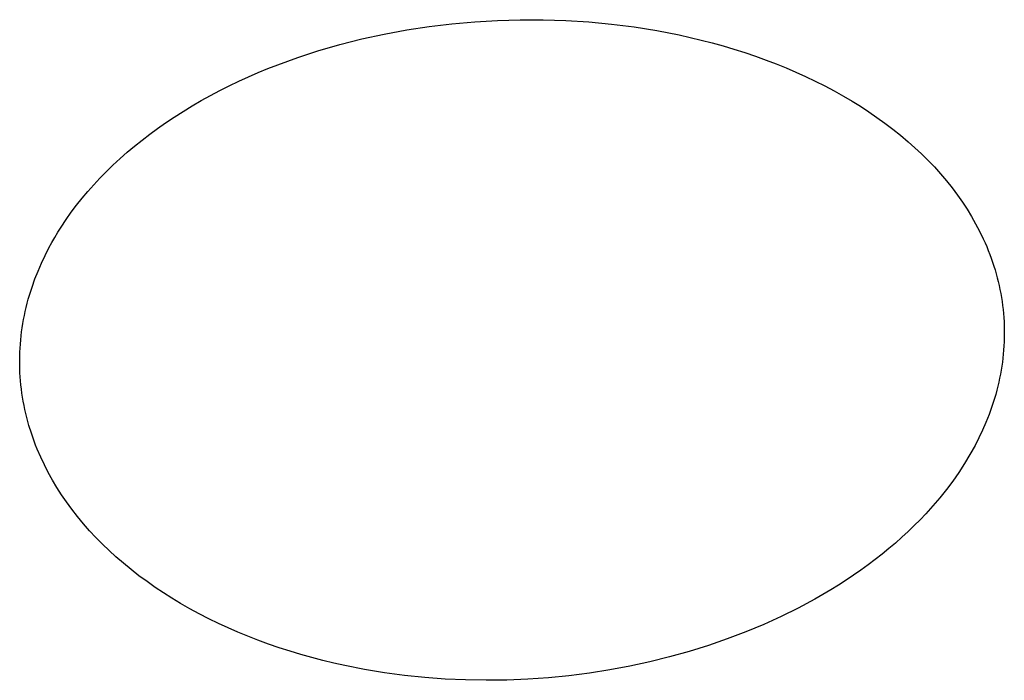
# Model space of a CAD drawing. Units: millimetres. Extents: x -315 to 247, y -1111 to 1048.
# Drawn here: x 196 to 200, y 886 to 889 of the extents above; entities that cross this region are included whole.
import ezdxf

# ---------------------------------------------------------------- set-up
doc = ezdxf.new("R2010")
doc.units = ezdxf.units.MM
doc.header["$MEASUREMENT"] = 0
doc.layers.add('Make2D$visible$lines', color=7, linetype='Continuous', true_color=0x000000)

msp = doc.modelspace()

# ---------------------------------------------------------------- linework, layer by layer
at = {"layer": 'Make2D$visible$lines', "color": 7, "true_color": 0xffffff}
for p, q in [((197.8958, 889.0721, -182.2168), (197.9875, 889.0861, -182.2168)), ((197.9875, 889.0861, -182.2168), (198.0796, 889.0972, -182.2168)), ((198.0796, 889.0972, -182.2168), (198.1721, 889.1055, -182.2168)), ((198.1721, 889.1055, -182.2168), (198.2648, 889.111, -182.2168)), ((198.2648, 889.111, -182.2168), (198.3575, 889.1136, -182.2168)), ((198.3575, 889.1136, -182.2168), (198.4503, 889.1135, -182.2168)), ((198.4503, 889.1135, -182.2168), (198.5431, 889.1105, -182.2168)), ((198.5431, 889.1105, -182.2168), (198.6357, 889.1046, -182.2168)), ((198.6357, 889.1046, -182.2168), (198.7281, 889.0958, -182.2168)), ((198.7281, 889.0958, -182.2168), (198.8201, 889.084, -182.2168)), ((198.8201, 889.084, -182.2168), (198.9117, 889.0693, -182.2168)), ((197.7139, 889.0353, -182.2168), (197.8045, 889.0552, -182.2168)), ((197.8045, 889.0552, -182.2168), (197.8958, 889.0721, -182.2168)), ((198.9117, 889.0693, -182.2168), (199.0028, 889.0516, -182.2168)), ((199.0028, 889.0516, -182.2168), (199.0926, 889.0309, -182.2168)), ((197.5348, 888.9866, -182.2168), (197.624, 889.0125, -182.2168)), ((197.624, 889.0125, -182.2168), (197.7139, 889.0353, -182.2168)), ((199.0926, 889.0309, -182.2168), (199.1373, 889.0194, -182.2168)), ((199.1373, 889.0194, -182.2168), (199.1817, 889.007, -182.2168)), ((199.1817, 889.007, -182.2168), (199.2259, 888.9939, -182.2168)), ((197.372, 888.9306, -182.2168), (197.4529, 888.96, -182.2168)), ((197.4529, 888.96, -182.2168), (197.5348, 888.9866, -182.2168)), ((199.2259, 888.9939, -182.2168), (199.2698, 888.9799, -182.2168)), ((199.2698, 888.9799, -182.2168), (199.3135, 888.9652, -182.2168)), ((199.3135, 888.9652, -182.2168), (199.3568, 888.9495, -182.2168)), ((197.3319, 888.9149, -182.2168), (197.372, 888.9306, -182.2168)), ((199.3568, 888.9495, -182.2168), (199.3974, 888.934, -182.2168)), ((199.3974, 888.934, -182.2168), (199.4376, 888.9178, -182.2168)), ((197.2135, 888.8635, -182.2168), (197.2527, 888.8814, -182.2168)), ((197.2527, 888.8814, -182.2168), (197.2921, 888.8985, -182.2168)), ((197.2921, 888.8985, -182.2168), (197.3319, 888.9149, -182.2168)), ((199.4376, 888.9178, -182.2168), (199.4775, 888.9007, -182.2168)), ((199.4775, 888.9007, -182.2168), (199.517, 888.8829, -182.2168)), ((199.517, 888.8829, -182.2168), (199.5562, 888.8642, -182.2168)), ((197.1363, 888.8257, -182.2168), (197.1747, 888.845, -182.2168)), ((197.1747, 888.845, -182.2168), (197.2135, 888.8635, -182.2168)), ((199.5562, 888.8642, -182.2168), (199.595, 888.8447, -182.2168)), ((199.595, 888.8447, -182.2168), (199.6333, 888.8244, -182.2168)), ((197.0607, 888.7848, -182.2168), (197.0983, 888.8056, -182.2168)), ((197.0983, 888.8056, -182.2168), (197.1363, 888.8257, -182.2168)), ((199.6333, 888.8244, -182.2168), (199.6711, 888.8032, -182.2168)), ((199.6711, 888.8032, -182.2168), (199.7058, 888.7828, -182.2168)), ((196.9868, 888.7409, -182.2168), (197.0235, 888.7633, -182.2168)), ((197.0235, 888.7633, -182.2168), (197.0607, 888.7848, -182.2168)), ((199.7058, 888.7828, -182.2168), (199.74, 888.7616, -182.2168)), ((199.74, 888.7616, -182.2168), (199.7737, 888.7397, -182.2168)), ((196.9505, 888.7178, -182.2168), (196.9868, 888.7409, -182.2168)), ((199.7737, 888.7397, -182.2168), (199.8069, 888.7169, -182.2168)), ((196.8828, 888.6715, -182.2168), (196.9148, 888.6939, -182.2168)), ((196.9148, 888.6939, -182.2168), (196.9505, 888.7178, -182.2168)), ((199.8069, 888.7169, -182.2168), (199.8396, 888.6934, -182.2168)), ((199.8396, 888.6934, -182.2168), (199.8716, 888.6691, -182.2168)), ((196.8202, 888.6247, -182.2168), (196.8513, 888.6484, -182.2168)), ((196.8513, 888.6484, -182.2168), (196.8828, 888.6715, -182.2168)), ((199.8716, 888.6691, -182.2168), (199.903, 888.644, -182.2168)), ((199.903, 888.644, -182.2168), (199.9337, 888.618, -182.2168)), ((196.7598, 888.5751, -182.2168), (196.7897, 888.6003, -182.2168)), ((196.7897, 888.6003, -182.2168), (196.8202, 888.6247, -182.2168)), ((199.9337, 888.618, -182.2168), (199.9614, 888.5933, -182.2168)), ((196.7305, 888.5493, -182.2168), (196.7598, 888.5751, -182.2168)), ((199.9614, 888.5933, -182.2168), (199.9884, 888.568, -182.2168)), ((199.9884, 888.568, -182.2168), (200.0148, 888.5419, -182.2168)), ((196.6739, 888.4956, -182.2168), (196.7018, 888.5228, -182.2168)), ((196.7018, 888.5228, -182.2168), (196.7305, 888.5493, -182.2168)), ((200.0148, 888.5419, -182.2168), (200.0404, 888.5151, -182.2168)), ((196.6485, 888.4697, -182.2168), (196.6739, 888.4956, -182.2168)), ((200.0404, 888.5151, -182.2168), (200.0652, 888.4876, -182.2168)), ((200.0652, 888.4876, -182.2168), (200.0892, 888.4594, -182.2168)), ((196.5999, 888.416, -182.2168), (196.6239, 888.4432, -182.2168)), ((196.6239, 888.4432, -182.2168), (196.6485, 888.4697, -182.2168)), ((200.0892, 888.4594, -182.2168), (200.1123, 888.4304, -182.2168)), ((196.5767, 888.3883, -182.2168), (196.5999, 888.416, -182.2168)), ((200.1123, 888.4304, -182.2168), (200.1345, 888.4008, -182.2168)), ((200.1345, 888.4008, -182.2168), (200.1543, 888.3725, -182.2168)), ((196.5324, 888.3309, -182.2168), (196.5541, 888.3599, -182.2168)), ((196.5541, 888.3599, -182.2168), (196.5767, 888.3883, -182.2168)), ((200.1543, 888.3725, -182.2168), (200.1732, 888.3437, -182.2168)), ((196.5115, 888.3014, -182.2168), (196.5324, 888.3309, -182.2168)), ((200.1732, 888.3437, -182.2168), (200.1912, 888.3144, -182.2168)), ((196.4914, 888.2712, -182.2168), (196.5115, 888.3014, -182.2168)), ((200.1912, 888.3144, -182.2168), (200.2082, 888.2844, -182.2168)), ((200.2082, 888.2844, -182.2168), (200.2243, 888.2539, -182.2168)), ((196.4655, 888.2292, -182.2168), (196.4782, 888.2503, -182.2168)), ((196.4782, 888.2503, -182.2168), (196.4914, 888.2712, -182.2168)), ((200.2243, 888.2539, -182.2168), (200.2392, 888.2229, -182.2168)), ((196.4415, 888.1861, -182.2168), (196.4533, 888.2077, -182.2168)), ((196.4533, 888.2077, -182.2168), (196.4655, 888.2292, -182.2168)), ((200.2392, 888.2229, -182.2168), (200.2463, 888.2072, -182.2168)), ((200.2463, 888.2072, -182.2168), (200.2531, 888.1914, -182.2168)), ((196.4257, 888.1553, -182.2168), (196.4415, 888.1861, -182.2168)), ((200.2531, 888.1914, -182.2168), (200.2596, 888.1755, -182.2168)), ((200.2596, 888.1755, -182.2168), (200.2659, 888.1594, -182.2168)), ((200.2659, 888.1594, -182.2168), (200.2715, 888.144, -182.2168)), ((196.3973, 888.0923, -182.2168), (196.411, 888.124, -182.2168)), ((196.411, 888.124, -182.2168), (196.4257, 888.1553, -182.2168)), ((200.2715, 888.144, -182.2168), (200.2769, 888.1284, -182.2168)), ((200.2769, 888.1284, -182.2168), (200.2821, 888.1128, -182.2168)), ((196.3846, 888.0601, -182.2168), (196.3973, 888.0923, -182.2168)), ((200.2821, 888.1128, -182.2168), (200.2869, 888.097, -182.2168)), ((200.2869, 888.097, -182.2168), (200.2915, 888.0812, -182.2168)), ((200.2915, 888.0812, -182.2168), (200.2958, 888.0653, -182.2168)), ((196.373, 888.0275, -182.2168), (196.3846, 888.0601, -182.2168)), ((200.2958, 888.0653, -182.2168), (200.2998, 888.0493, -182.2168)), ((200.2998, 888.0493, -182.2168), (200.3035, 888.0333, -182.2168)), ((196.3625, 887.9946, -182.2168), (196.373, 888.0275, -182.2168)), ((200.3035, 888.0333, -182.2168), (200.3069, 888.0171, -182.2168)), ((200.3069, 888.0171, -182.2168), (200.3101, 888.001, -182.2168)), ((200.3101, 888.001, -182.2168), (200.3129, 887.9848, -182.2168)), ((196.349, 887.9445, -182.2168), (196.3532, 887.9613, -182.2168)), ((196.3532, 887.9613, -182.2168), (196.3577, 887.978, -182.2168)), ((196.3577, 887.978, -182.2168), (196.3625, 887.9946, -182.2168)), ((200.3129, 887.9848, -182.2168), (200.3154, 887.9685, -182.2168)), ((200.3154, 887.9685, -182.2168), (200.3177, 887.9522, -182.2168)), ((196.3416, 887.9114, -182.2168), (196.3451, 887.9277, -182.2168)), ((196.3451, 887.9277, -182.2168), (196.349, 887.9445, -182.2168)), ((200.3177, 887.9522, -182.2168), (200.3196, 887.9358, -182.2168)), ((200.3196, 887.9358, -182.2168), (200.3212, 887.9194, -182.2168)), ((200.3212, 887.9194, -182.2168), (200.3225, 887.903, -182.2168)), ((196.3329, 887.8622, -182.2168), (196.3355, 887.8786, -182.2168)), ((196.3355, 887.8786, -182.2168), (196.3384, 887.895, -182.2168)), ((196.3384, 887.895, -182.2168), (196.3416, 887.9114, -182.2168)), ((200.3225, 887.903, -182.2168), (200.3235, 887.8866, -182.2168)), ((200.3235, 887.8866, -182.2168), (200.3242, 887.8701, -182.2168)), ((196.3286, 887.8291, -182.2168), (196.3306, 887.8457, -182.2168)), ((196.3306, 887.8457, -182.2168), (196.3329, 887.8622, -182.2168)), ((200.3242, 887.8701, -182.2168), (200.3246, 887.8537, -182.2168)), ((200.3246, 887.8537, -182.2168), (200.3247, 887.8372, -182.2168)), ((196.3254, 887.7959, -182.2168), (196.3268, 887.8125, -182.2168)), ((196.3268, 887.8125, -182.2168), (196.3286, 887.8291, -182.2168)), ((200.3239, 887.8043, -182.2168), (200.3231, 887.7878, -182.2168)), ((200.3244, 887.8208, -182.2168), (200.3239, 887.8043, -182.2168)), ((200.3247, 887.8372, -182.2168), (200.3244, 887.8208, -182.2168)), ((196.3229, 887.746, -182.2168), (196.3234, 887.7627, -182.2168)), ((196.3234, 887.7627, -182.2168), (196.3243, 887.7793, -182.2168)), ((196.3243, 887.7793, -182.2168), (196.3254, 887.7959, -182.2168)), ((200.3219, 887.7714, -182.2168), (200.3205, 887.755, -182.2168)), ((200.3231, 887.7878, -182.2168), (200.3219, 887.7714, -182.2168)), ((196.3227, 887.7293, -182.2168), (196.3229, 887.746, -182.2168)), ((196.3228, 887.7127, -182.2168), (196.3227, 887.7293, -182.2168)), ((200.3167, 887.7223, -182.2168), (200.3144, 887.706, -182.2168)), ((200.3188, 887.7386, -182.2168), (200.3167, 887.7223, -182.2168)), ((200.3205, 887.755, -182.2168), (200.3188, 887.7386, -182.2168)), ((196.3231, 887.696, -182.2168), (196.3228, 887.7127, -182.2168)), ((196.3238, 887.6794, -182.2168), (196.3231, 887.696, -182.2168)), ((196.3248, 887.6627, -182.2168), (196.3238, 887.6794, -182.2168)), ((200.3118, 887.6897, -182.2168), (200.3089, 887.6735, -182.2168)), ((200.3144, 887.706, -182.2168), (200.3118, 887.6897, -182.2168)), ((196.3261, 887.646, -182.2168), (196.3248, 887.6627, -182.2168)), ((196.3277, 887.6294, -182.2168), (196.3261, 887.646, -182.2168)), ((200.3023, 887.6412, -182.2168), (200.2984, 887.6244, -182.2168)), ((200.3057, 887.6573, -182.2168), (200.3023, 887.6412, -182.2168)), ((200.3089, 887.6735, -182.2168), (200.3057, 887.6573, -182.2168)), ((196.3297, 887.6127, -182.2168), (196.3277, 887.6294, -182.2168)), ((196.3319, 887.5961, -182.2168), (196.3297, 887.6127, -182.2168)), ((200.2941, 887.6077, -182.2168), (200.2896, 887.5911, -182.2168)), ((200.2984, 887.6244, -182.2168), (200.2941, 887.6077, -182.2168)), ((196.3344, 887.5796, -182.2168), (196.3319, 887.5961, -182.2168)), ((196.3373, 887.563, -182.2168), (196.3344, 887.5796, -182.2168)), ((196.3404, 887.5466, -182.2168), (196.3373, 887.563, -182.2168)), ((200.2848, 887.5746, -182.2168), (200.2743, 887.5418, -182.2168)), ((200.2896, 887.5911, -182.2168), (200.2848, 887.5746, -182.2168)), ((196.3438, 887.5302, -182.2168), (196.3404, 887.5466, -182.2168)), ((196.3475, 887.5138, -182.2168), (196.3438, 887.5302, -182.2168)), ((200.2743, 887.5418, -182.2168), (200.2627, 887.5094, -182.2168)), ((196.3515, 887.4976, -182.2168), (196.3475, 887.5138, -182.2168)), ((196.3558, 887.4814, -182.2168), (196.3515, 887.4976, -182.2168)), ((196.3604, 887.4652, -182.2168), (196.3558, 887.4814, -182.2168)), ((200.2627, 887.5094, -182.2168), (200.25, 887.4773, -182.2168)), ((196.3703, 887.4332, -182.2168), (196.3604, 887.4652, -182.2168)), ((200.2363, 887.4457, -182.2168), (200.2216, 887.4146, -182.2168)), ((200.25, 887.4773, -182.2168), (200.2363, 887.4457, -182.2168)), ((196.3814, 887.4016, -182.2168), (196.3703, 887.4332, -182.2168)), ((196.3876, 887.3852, -182.2168), (196.3814, 887.4016, -182.2168)), ((200.2216, 887.4146, -182.2168), (200.2059, 887.3839, -182.2168)), ((196.3941, 887.3689, -182.2168), (196.3876, 887.3852, -182.2168)), ((196.408, 887.3367, -182.2168), (196.3941, 887.3689, -182.2168)), ((200.2059, 887.3839, -182.2168), (200.185, 887.3466, -182.2168)), ((196.423, 887.305, -182.2168), (196.408, 887.3367, -182.2168)), ((200.185, 887.3466, -182.2168), (200.1629, 887.3099, -182.2168)), ((196.439, 887.2738, -182.2168), (196.423, 887.305, -182.2168)), ((200.1629, 887.3099, -182.2168), (200.1395, 887.2739, -182.2168)), ((196.456, 887.2432, -182.2168), (196.439, 887.2738, -182.2168)), ((196.474, 887.2131, -182.2168), (196.456, 887.2432, -182.2168)), ((200.115, 887.2387, -182.2168), (200.0894, 887.2043, -182.2168)), ((200.1395, 887.2739, -182.2168), (200.115, 887.2387, -182.2168)), ((196.4929, 887.1835, -182.2168), (196.474, 887.2131, -182.2168)), ((200.0894, 887.2043, -182.2168), (200.0626, 887.1707, -182.2168)), ((196.5127, 887.1546, -182.2168), (196.4929, 887.1835, -182.2168)), ((200.0626, 887.1707, -182.2168), (200.0348, 887.1381, -182.2168)), ((196.5349, 887.1243, -182.2168), (196.5127, 887.1546, -182.2168)), ((196.558, 887.0946, -182.2168), (196.5349, 887.1243, -182.2168)), ((200.0348, 887.1381, -182.2168), (200.006, 887.1065, -182.2168)), ((196.5819, 887.0657, -182.2168), (196.558, 887.0946, -182.2168)), ((199.9826, 887.082, -182.2168), (199.9586, 887.0578, -182.2168)), ((200.006, 887.1065, -182.2168), (199.9826, 887.082, -182.2168)), ((196.6068, 887.0374, -182.2168), (196.5819, 887.0657, -182.2168)), ((199.9586, 887.0578, -182.2168), (199.9338, 887.0339, -182.2168)), ((196.6324, 887.0099, -182.2168), (196.6068, 887.0374, -182.2168)), ((196.6587, 886.9831, -182.2168), (196.6324, 887.0099, -182.2168)), ((199.9084, 887.0104, -182.2168), (199.8823, 886.9873, -182.2168)), ((199.9338, 887.0339, -182.2168), (199.9084, 887.0104, -182.2168)), ((196.6858, 886.957, -182.2168), (196.6587, 886.9831, -182.2168)), ((199.8555, 886.9645, -182.2168), (199.8281, 886.9421, -182.2168)), ((199.8823, 886.9873, -182.2168), (199.8555, 886.9645, -182.2168)), ((196.7136, 886.9317, -182.2168), (196.6858, 886.957, -182.2168)), ((196.7442, 886.9051, -182.2168), (196.7136, 886.9317, -182.2168)), ((199.8001, 886.9201, -182.2168), (199.7714, 886.8985, -182.2168)), ((199.8281, 886.9421, -182.2168), (199.8001, 886.9201, -182.2168)), ((196.7756, 886.8793, -182.2168), (196.7442, 886.9051, -182.2168)), ((196.8076, 886.8544, -182.2168), (196.7756, 886.8793, -182.2168)), ((199.7714, 886.8985, -182.2168), (199.7421, 886.8773, -182.2168)), ((196.8402, 886.8303, -182.2168), (196.8076, 886.8544, -182.2168)), ((199.7122, 886.8565, -182.2168), (199.6817, 886.8361, -182.2168)), ((199.7421, 886.8773, -182.2168), (199.7122, 886.8565, -182.2168)), ((196.8734, 886.807, -182.2168), (196.8402, 886.8303, -182.2168)), ((196.9072, 886.7844, -182.2168), (196.8734, 886.807, -182.2168)), ((199.6506, 886.8161, -182.2168), (199.619, 886.7966, -182.2168)), ((199.6817, 886.8361, -182.2168), (199.6506, 886.8161, -182.2168)), ((196.9415, 886.7627, -182.2168), (196.9072, 886.7844, -182.2168)), ((196.9762, 886.7417, -182.2168), (196.9415, 886.7627, -182.2168)), ((199.554, 886.7588, -182.2168), (199.4869, 886.7227, -182.2168)), ((199.619, 886.7966, -182.2168), (199.554, 886.7588, -182.2168)), ((197.014, 886.7201, -182.2168), (196.9762, 886.7417, -182.2168)), ((197.0523, 886.6993, -182.2168), (197.014, 886.7201, -182.2168)), ((199.4869, 886.7227, -182.2168), (199.4178, 886.6885, -182.2168)), ((197.091, 886.6794, -182.2168), (197.0523, 886.6993, -182.2168)), ((197.1302, 886.6603, -182.2168), (197.091, 886.6794, -182.2168)), ((199.4178, 886.6885, -182.2168), (199.3467, 886.6561, -182.2168)), ((197.1697, 886.6421, -182.2168), (197.1302, 886.6603, -182.2168)), ((197.2097, 886.6247, -182.2168), (197.1697, 886.6421, -182.2168)), ((199.3467, 886.6561, -182.2168), (199.2736, 886.6257, -182.2168)), ((197.2499, 886.6081, -182.2168), (197.2097, 886.6247, -182.2168)), ((197.2905, 886.5923, -182.2168), (197.2499, 886.6081, -182.2168)), ((199.2736, 886.6257, -182.2168), (199.1988, 886.5973, -182.2168)), ((197.3339, 886.5764, -182.2168), (197.2905, 886.5923, -182.2168)), ((197.3775, 886.5614, -182.2168), (197.3339, 886.5764, -182.2168)), ((197.4214, 886.5473, -182.2168), (197.3775, 886.5614, -182.2168)), ((199.1223, 886.5708, -182.2168), (199.0441, 886.5465, -182.2168)), ((199.1988, 886.5973, -182.2168), (199.1223, 886.5708, -182.2168)), ((197.4656, 886.534, -182.2168), (197.4214, 886.5473, -182.2168)), ((197.51, 886.5215, -182.2168), (197.4656, 886.534, -182.2168)), ((197.5546, 886.5099, -182.2168), (197.51, 886.5215, -182.2168)), ((198.9645, 886.5243, -182.2168), (198.8841, 886.5044, -182.2168)), ((199.0441, 886.5465, -182.2168), (198.9645, 886.5243, -182.2168)), ((197.5995, 886.4991, -182.2168), (197.5546, 886.5099, -182.2168)), ((197.6445, 886.4891, -182.2168), (197.5995, 886.4991, -182.2168)), ((197.7243, 886.4735, -182.2168), (197.6445, 886.4891, -182.2168)), ((198.8029, 886.4869, -182.2168), (198.721, 886.4716, -182.2168)), ((198.8841, 886.5044, -182.2168), (198.8029, 886.4869, -182.2168)), ((197.8051, 886.4602, -182.2168), (197.7243, 886.4735, -182.2168)), ((197.8866, 886.4492, -182.2168), (197.8051, 886.4602, -182.2168)), ((197.969, 886.4407, -182.2168), (197.8866, 886.4492, -182.2168)), ((198.0519, 886.4345, -182.2168), (197.969, 886.4407, -182.2168)), ((198.4715, 886.4398, -182.2168), (198.3875, 886.434, -182.2168)), ((198.5551, 886.4481, -182.2168), (198.4715, 886.4398, -182.2168)), ((198.6383, 886.4587, -182.2168), (198.5551, 886.4481, -182.2168)), ((198.721, 886.4716, -182.2168), (198.6383, 886.4587, -182.2168)), ((198.1353, 886.4308, -182.2168), (198.0519, 886.4345, -182.2168)), ((198.2192, 886.4294, -182.2168), (198.1353, 886.4308, -182.2168)), ((198.3033, 886.4305, -182.2168), (198.2192, 886.4294, -182.2168)), ((198.3875, 886.434, -182.2168), (198.3033, 886.4305, -182.2168))]:
    msp.add_line(p, q, dxfattribs=at)

doc.saveas('drawing.dxf')
